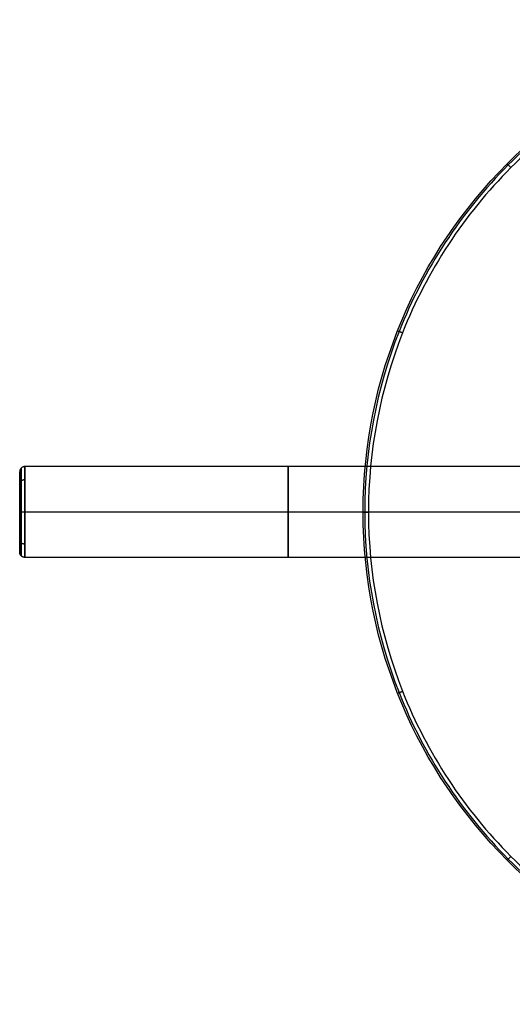
# Model space of a CAD drawing. Units: millimetres. Extents: x -155 to 132, y -33 to 33.
# Drawn here: x 45 to 77, y -32 to 33 of the extents above; entities that cross this region are included whole.
import ezdxf

# ---------------------------------------------------------------- set-up
doc = ezdxf.new("R2010")
doc.units = ezdxf.units.MM
doc.header["$MEASUREMENT"] = 0
doc.layers.add('Predefinito', color=7, linetype='Continuous', true_color=0x000000)

msp = doc.modelspace()

# ---------------------------------------------------------------- linework, layer by layer
at = {"layer": 'Predefinito'}
for p, q in [((44.8, 2.651, -54.5), (44.8, -2.65, -54.5)), ((80.3, 3, -54.5), (45.15, 3, -54.5)), ((44.8, 0, -57.152), (44.8, 0, -51.848)), ((80.3, 0, -51.5), (45.15, 0, -51.5)), ((80.3, 0, -57.5), (45.15, 0, -57.5)), ((80.3, -3, -54.5), (45.15, -3, -54.5))]:
    msp.add_line(p, q, dxfattribs=at)
at = {"layer": 'Predefinito', "color": 9, "true_color": 0xb0c4de}
for p, q in [((67.5, 0, -3.65), (67.5, 0, -0.35)), ((78.2, 0, -4), (67.849, 0, -4)), ((78.55, 0), (67.849, 0))]:
    msp.add_line(p, q, dxfattribs=at)
for centre in [(100, 0, -0.35), (100, 0, -3.65), (100, 0, -2)]:
    msp.add_circle(centre, 32.5, dxfattribs=at)
at = {"layer": 'Predefinito', "extrusion": (1, -4.73695e-15, -2.26054e-28)}
msp.add_circle((0, -54.5, 45.15), 3, dxfattribs=at)
at = {"layer": 'Predefinito', "extrusion": (1, -1.06607e-15, 0)}
msp.add_circle((0, -54.5, 62.55), 3, dxfattribs=at)
at = {"layer": 'Predefinito', "color": 9, "true_color": 0xb0c4de}
for points in [[(132.397, 0, -3.897), (132.399, -4.07, -3.897), (130.781, -12.552, -3.897), (123.556, -23.556, -3.897), (112.552, -30.782, -3.897), (100, -33.174, -3.897), (87.448, -30.782, -3.897), (76.444, -23.556, -3.897), (69.218, -12.552, -3.897), (66.826, 0, -3.897), (69.218, 12.552, -3.897), (76.444, 23.556, -3.897), (87.448, 30.782, -3.897), (100, 33.174, -3.897), (112.552, 30.782, -3.897), (123.556, 23.556, -3.897), (130.781, 12.552, -3.897), (132.399, 4.07, -3.897), (132.397, 0, -3.897)], [(132.397, 0, -0.103), (132.399, -4.07, -0.103), (130.781, -12.552, -0.103), (123.556, -23.556, -0.103), (112.552, -30.782, -0.103), (100, -33.174, -0.103), (87.448, -30.782, -0.103), (76.444, -23.556, -0.103), (69.218, -12.552, -0.103), (66.826, 0, -0.103), (69.218, 12.552, -0.103), (76.444, 23.556, -0.103), (87.448, 30.782, -0.103), (100, 33.174, -0.103), (112.552, 30.782, -0.103), (123.556, 23.556, -0.103), (130.781, 12.552, -0.103), (132.399, 4.07, -0.103), (132.397, 0, -0.103)], [(132.15, 0, -4), (132.151, -4.039, -4), (130.546, -12.456, -4), (123.376, -23.376, -4), (112.456, -30.547, -4), (100, -32.921, -4), (87.544, -30.547, -4), (76.624, -23.376, -4), (69.453, -12.456, -4), (67.08, 0, -4), (69.453, 12.456, -4), (76.624, 23.376, -4), (87.544, 30.547, -4), (100, 32.921, -4), (112.456, 30.547, -4), (123.376, 23.376, -4), (130.546, 12.456, -4), (132.151, 4.039, -4), (132.15, 0, -4)], [(132.15, 0), (132.151, -4.039), (130.546, -12.456), (123.376, -23.376), (112.456, -30.547), (100, -32.921), (87.544, -30.547), (76.624, -23.376), (69.453, -12.456), (67.08, 0), (69.453, 12.456), (76.624, 23.376), (87.544, 30.547), (100, 32.921), (112.456, 30.547), (123.376, 23.376), (130.546, 12.456), (132.151, 4.039), (132.15, 0)]]:
    msp.add_open_spline(points, degree=3, knots=[0, 0, 0, 0, 12.118951, 25.249913, 38.380875, 50.499826, 62.618777, 75.749739, 88.880701, 100.999652, 113.118603, 126.249565, 139.380527, 151.499478, 163.618429, 176.749391, 189.880353, 201.999304, 201.999304, 201.999304, 201.999304], dxfattribs=at)
for points in [[(77.018, 22.982, -3.65), (77.018, 22.982, -4), (77.266, 22.735, -4)], [(77.018, 22.982, -0.35), (77.018, 22.982), (77.266, 22.735)], [(69.781, 11.963, -3.65), (69.781, 11.963, -4), (70.106, 11.835, -4)], [(69.781, 11.963, -0.35), (69.781, 11.963), (70.106, 11.835)], [(67.499, 0, -3.65), (67.499, 0, -4), (67.849, 0, -4)], [(67.499, 0, -0.35), (67.499, 0), (67.849, 0)], [(69.781, -11.963, -3.65), (69.781, -11.963, -4), (70.106, -11.835, -4)], [(69.781, -11.963, -0.35), (69.781, -11.963), (70.106, -11.835)], [(77.018, -22.982, -3.65), (77.018, -22.982, -4), (77.266, -22.735, -4)], [(77.018, -22.982, -0.35), (77.018, -22.982), (77.266, -22.735)]]:
    msp.add_rational_spline(points, [1, 0.707106781187, 1], degree=2, dxfattribs=at)
at = {"layer": 'Predefinito'}
for points, weights, degree in [([(45.15, 3.002, -54.5), (44.8, 3.002, -54.5), (44.8, 2.651, -54.5)], [1, 0.707106780911, 1], 2), ([(44.903, -2.897, -54.5), (44.903, -2.901, -53.742), (44.903, -2.27, -52.229), (44.903, -0.001, -51.287), (44.903, 2.272, -52.228), (44.903, 3.212, -54.5), (44.903, 2.272, -56.772), (44.903, -0.001, -57.713), (44.903, -2.27, -56.771), (44.903, -2.901, -55.258), (44.903, -2.897, -54.5)], [0.853553390473, 0.853553390411, 0.853553390136, 0.853553390607, 0.853553390111, 0.853553390628, 0.853553390111, 0.853553390607, 0.853553390136, 0.853553390411, 0.853553390473], 3), ([(45.15, 2.123, -52.377), (44.8, 2.123, -52.377), (44.8, 1.875, -52.625)], [1, 0.70710678056, 1], 2), ([(45.15, 2.123, -56.623), (44.8, 2.123, -56.623), (44.8, 1.875, -56.375)], [1, 0.70710678056, 1], 2), ([(45.15, 0, -51.498), (44.8, 0, -51.498), (44.8, 0, -51.848)], [1, 0.707106780891, 1], 2), ([(45.15, 0, -57.502), (44.8, 0, -57.502), (44.8, 0, -57.152)], [1, 0.707106780891, 1], 2), ([(45.15, -2.122, -52.377), (44.8, -2.122, -52.377), (44.8, -1.875, -52.625)], [1, 0.707106780566, 1], 2), ([(45.15, -2.122, -56.623), (44.8, -2.122, -56.623), (44.8, -1.875, -56.375)], [1, 0.707106780566, 1], 2), ([(45.15, -3, -54.5), (44.8, -3, -54.5), (44.8, -2.65, -54.5)], [1, 0.707106780946, 1], 2)]:
    msp.add_rational_spline(points, weights, degree=degree, dxfattribs=at)
msp.add_open_spline([(44.8, -2.65, -54.5), (44.8, -2.654, -53.807), (44.8, -2.077, -52.423), (44.8, -0.001, -51.561), (44.8, 2.078, -52.422), (44.8, 2.938, -54.5), (44.8, 2.078, -56.578), (44.8, -0.001, -57.439), (44.8, -2.077, -56.577), (44.8, -2.654, -55.193), (44.8, -2.65, -54.5)], degree=3, dxfattribs=at)

doc.saveas('drawing.dxf')
